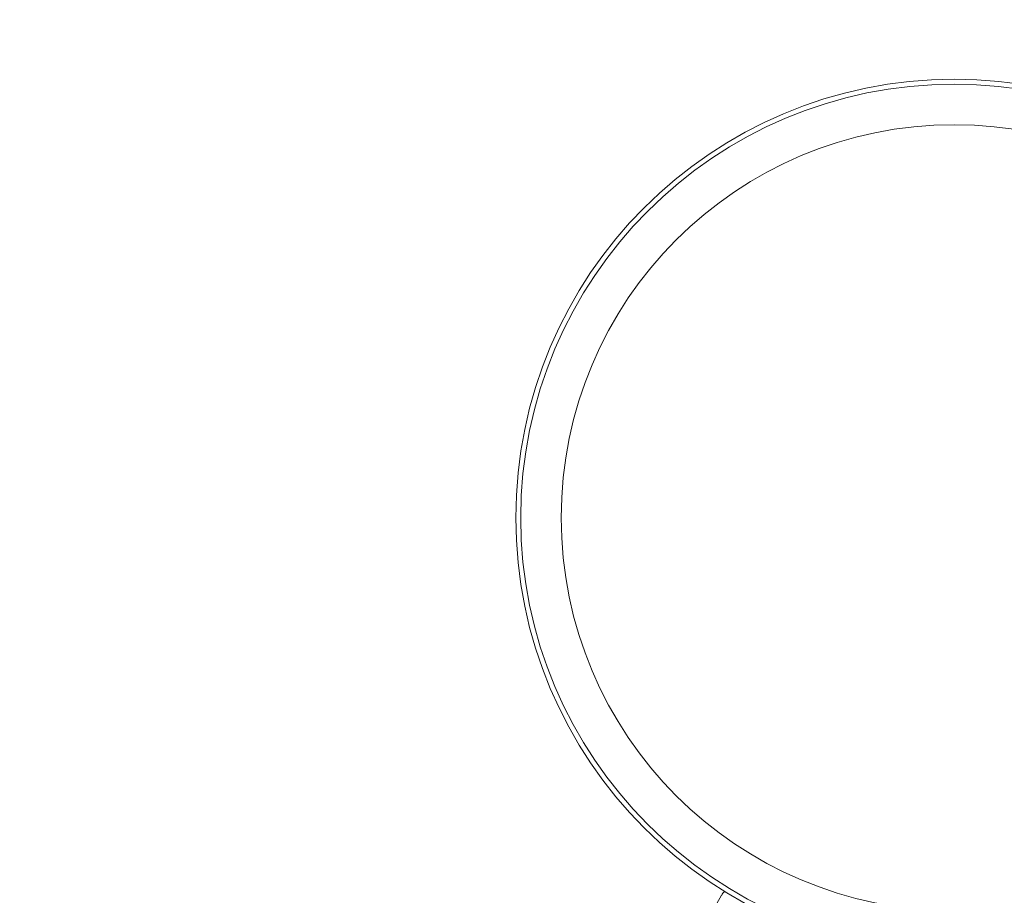
# Model space of a CAD drawing. Units: millimetres. Extents: x -5362 to 10071, y -12918 to 4941.
# Drawn here: x -2724 to -2591, y -551 to -433 of the extents above; entities that cross this region are included whole.
import ezdxf

# ---------------------------------------------------------------- set-up
doc = ezdxf.new("R2010")
doc.units = ezdxf.units.MM
doc.header["$LTSCALE"] = 0.2
doc.header["$MEASUREMENT"] = 0
doc.header["$PDMODE"] = 1
doc.layers.add('HAGS-Dim Plan', color=7, linetype='Continuous', lineweight=100)
doc.layers.add('HAGS-Plan', color=7, linetype='Continuous')
doc.styles.get("Standard").update_dxf_attribs({"font": 'g13f12d.shx', "height": 300})
doc.dimstyles.new('HAGS - Dim Plan', dxfattribs={"dimtxt": 300, "dimasz": 200, "dimexe": 0.18, "dimexo": 0.0625, "dimgap": 150, "dimtad": 0, "dimlfac": 0.001, "dimrnd": 0.01, "dimzin": 1, "dimdsep": 46, "dimtxsty": 'Standard', "dimblk": 'HAGS - Dim Plan arrow', "dimcen": 0.1, "dimse1": 1, "dimse2": 1, "dimclrd": 1, "dimadec": 0, "dimazin": 0, "dimtfac": 1, "dimtofl": 0, "dimtmove": 0, "dimatfit": 3, "dimfxl": 1, "dimtolj": 1, "dimtzin": 0, "dimarcsym": 0})

# ---------------------------------------------------------------- blocks, each defined once
blk = doc.blocks.new('HAGS - Dim Plan arrow')
at = {"color": 1, "lineweight": 0}
blk.add_lwpolyline([(0, 0, 0, 0.35, 0), (-1, 0, 0.015, 0.015, 0)], format="xyseb", dxfattribs=at)
blk = doc.blocks.new('*D67')
at = {"layer": 'Defpoints', "color": 0, "transparency": 16777216}
for p in [(6990.26, 4744.45), (6990.26, -2657.27), (-5362.19, -3569.84)]:
    blk.add_point(p, dxfattribs=at)
at = {"layer": 'HAGS-Dim Plan', "color": 1, "lineweight": -2, "transparency": 16777216}
for p, q in [((-5162.19, 4744.45), (118.6, 4744.45)), ((6790.26, 4744.45), (1509.47, 4744.45))]:
    blk.add_line(p, q, dxfattribs=at)
at = {"layer": 'HAGS-Dim Plan', "color": 1, "lineweight": -2, "transparency": 16777216, "xscale": 200, "yscale": 200, "zscale": 200, "rotation": 180}
blk.add_blockref('HAGS - Dim Plan arrow', (-5362.19, 4744.45), dxfattribs=at)
at = {"layer": 'HAGS-Dim Plan', "color": 1, "lineweight": -2, "transparency": 16777216, "xscale": 200, "yscale": 200, "zscale": 200}
blk.add_blockref('HAGS - Dim Plan arrow', (6990.26, 4744.45), dxfattribs=at)
at = {"layer": 'HAGS-Dim Plan', "color": 0, "transparency": 16777216, "insert": (814.03, 4744.45), "char_height": 300, "attachment_point": 5}
blk.add_mtext('\\A1;12.40m', dxfattribs=at)
blk = doc.blocks.new('*D66')
at = {"layer": 'Defpoints', "color": 0, "transparency": 16777216}
for p in [(5548.63, 4193.22), (5548.63, -2656.73, 3236), (-3914.52, -2777.67)]:
    blk.add_point(p, dxfattribs=at)
at = {"layer": 'HAGS-Dim Plan', "color": 1, "lineweight": -2, "transparency": 16777216}
for p, q in [((-3714.52, 4193.22), (205.41, 4193.22)), ((5348.63, 4193.22), (1428.71, 4193.22))]:
    blk.add_line(p, q, dxfattribs=at)
at = {"layer": 'HAGS-Dim Plan', "color": 1, "lineweight": -2, "transparency": 16777216, "xscale": 200, "yscale": 200, "zscale": 200, "rotation": 180}
blk.add_blockref('HAGS - Dim Plan arrow', (-3914.52, 4193.22), dxfattribs=at)
at = {"layer": 'HAGS-Dim Plan', "color": 1, "lineweight": -2, "transparency": 16777216, "xscale": 200, "yscale": 200, "zscale": 200}
blk.add_blockref('HAGS - Dim Plan arrow', (5548.63, 4193.22), dxfattribs=at)
at = {"layer": 'HAGS-Dim Plan', "color": 0, "transparency": 16777216, "insert": (817.06, 4193.22), "char_height": 300, "attachment_point": 5}
blk.add_mtext('\\A1;9.50m', dxfattribs=at)

msp = doc.modelspace()

# ---------------------------------------------------------------- linework, layer by layer
at = {"layer": 'HAGS-Plan', "lineweight": 0}
msp.add_line((-3913.738, -2775.261), (-2629.354, -550.642), dxfattribs=at)
for radius in [59, 58.336, 52.888]:
    msp.add_circle((-2598.064, -499.846), radius, dxfattribs=at)
msp.add_open_spline([(-2629.354, -550.642), (-2629.353, -550.639), (-2629.351, -550.637), (-2629.24, -550.446), (-2629.116, -550.267), (-2628.978, -550.099)], degree=3, knots=[-1.312076939, -1.312076939, -1.312076939, -1.312076939, -1.311090512, -1.311090512, -1.241195064, -1.241195064, -1.241195064, -1.241195064], dxfattribs=at)

# ---------------------------------------------------------------- dimensions: what is measured, and where the dimension line sits
at = {"layer": 'HAGS-Dim Plan'}
for base, p1, p2, picture, middle in [((6990.26, 4744.45), (-5362.194, -3569.842), (6990.26, -2657.266), '*D67', (814.033, 4744.45)), ((5548.633, 4193.22), (-3914.519, -2777.67), (5548.633, -2656.729, 3236), '*D66', (817.057, 4193.22))]:
    dim = msp.add_linear_dim(base=base, p1=p1, p2=p2, dimstyle='HAGS - Dim Plan', override={"dimlfac": 0.001005, "dimrnd": 0.05, "dimpost": 'm'}, dxfattribs=at)
    dim.commit()
    dim.dimension.update_dxf_attribs({"geometry": picture, "text_midpoint": middle, "dimtype": 160})

doc.saveas('drawing.dxf')
